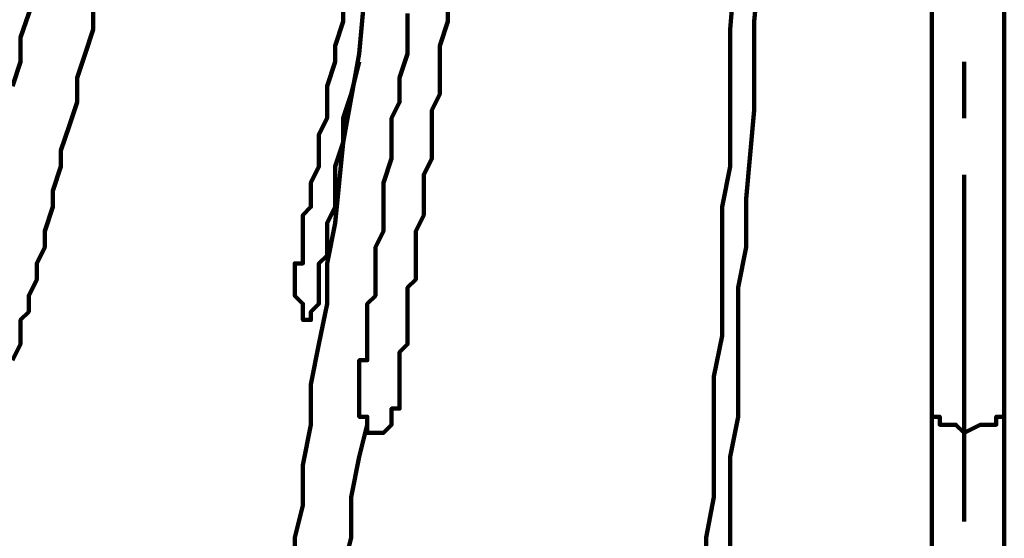
# Model space of a CAD drawing. Units: inches. Extents: x -9.3 to 18.7, y 2.8 to 13.7.
# Drawn here: x 3.1 to 4.8, y 4 to 4.9 of the extents above; entities that cross this region are included whole.
import ezdxf

# ---------------------------------------------------------------- set-up
doc = ezdxf.new("R2010")
doc.units = ezdxf.units.IN
doc.header["$MEASUREMENT"] = 0
doc.layers.add('Layer 1', color=7, linetype='Continuous')

# ---------------------------------------------------------------- blocks, each defined once
blk = doc.blocks.new('block 3')
at = {"layer": 'Layer 1', "color": 7, "lineweight": 100, "true_color": 0xffffff}
for points in [[(3.6598, 4.8553), (3.6459, 4.8001), (3.6323, 4.7588), (3.6323, 4.7175), (3.6185, 4.6762), (3.6185, 4.6487), (3.6185, 4.6073), (3.6047, 4.5797), (3.6047, 4.5522), (3.6047, 4.5247), (3.5909, 4.5109), (3.5909, 4.4833), (3.5909, 4.4696), (3.5909, 4.4558), (3.5909, 4.442), (3.5771, 4.4283), (3.5771, 4.4145), (3.5634, 4.4145), (3.5634, 4.4283), (3.5634, 4.442), (3.5496, 4.4558), (3.5496, 4.4696), (3.5496, 4.4833), (3.5496, 4.5109), (3.5634, 4.5109), (3.5634, 4.5247), (3.5634, 4.5385), (3.5634, 4.5522), (3.5634, 4.5659), (3.5634, 4.5797), (3.5634, 4.5935), (3.5771, 4.6073), (3.5771, 4.6349), (3.5771, 4.6487), (3.5909, 4.6762), (3.5909, 4.7037), (3.5909, 4.7313), (3.6047, 4.7588), (3.6047, 4.7863), (3.6047, 4.8139), (3.6185, 4.8553), (3.6185, 4.8828), (3.6323, 4.9241), (3.6323, 4.9516)], [(3.8112, 4.9654), (3.8112, 4.9241), (3.7975, 4.8828), (3.7975, 4.8415), (3.7975, 4.8001), (3.7838, 4.7726), (3.7838, 4.7313), (3.7838, 4.6899), (3.7699, 4.6625), (3.7699, 4.6349), (3.7699, 4.5935), (3.7562, 4.5659), (3.7562, 4.5385), (3.7562, 4.5109), (3.7562, 4.4833), (3.7424, 4.4696), (3.7424, 4.442), (3.7424, 4.4145), (3.7424, 4.4008), (3.7424, 4.3732), (3.7287, 4.3594), (3.7287, 4.3456), (3.7287, 4.3318), (3.7287, 4.3181), (3.7287, 4.3043), (3.7287, 4.2906), (3.7287, 4.2768), (3.7287, 4.263), (3.7149, 4.263), (3.7149, 4.2492), (3.7149, 4.2354), (3.701, 4.2216), (3.6874, 4.2216), (3.6735, 4.2216), (3.6735, 4.2354), (3.6735, 4.2492), (3.6598, 4.2492), (3.6598, 4.263), (3.6598, 4.2768), (3.6598, 4.2906), (3.6598, 4.3043), (3.6598, 4.3181), (3.6598, 4.3318), (3.6598, 4.3456), (3.6735, 4.3456), (3.6735, 4.3732), (3.6735, 4.387), (3.6735, 4.4008), (3.6735, 4.4145), (3.6735, 4.442), (3.6874, 4.4558), (3.6874, 4.4833), (3.6874, 4.5109), (3.6874, 4.5385), (3.701, 4.5659), (3.701, 4.5935), (3.701, 4.6211), (3.701, 4.6487), (3.7149, 4.6899), (3.7149, 4.7175), (3.7149, 4.7588), (3.7287, 4.7863), (3.7287, 4.8277), (3.7424, 4.869), (3.7424, 4.8965), (3.7424, 4.9379)], [(4.376, 6.5769), (4.3622, 6.2325), (4.3484, 5.8882), (4.3346, 5.7229), (4.3346, 5.5577), (4.3209, 5.3924), (4.3209, 5.2271), (4.3071, 5.0756), (4.2933, 4.9103), (4.2933, 4.7588), (4.2933, 4.6762), (4.2795, 4.6073), (4.2795, 4.5385), (4.2795, 4.4558), (4.2795, 4.387), (4.2657, 4.3181), (4.2657, 4.2492), (4.2657, 4.1804), (4.2657, 4.1115), (4.2521, 4.0426), (4.2521, 3.9738)], [(4.2933, 3.9875), (4.2933, 4.0426), (4.2933, 4.1115), (4.2933, 4.1804), (4.3071, 4.2492), (4.3071, 4.3181), (4.3071, 4.4008), (4.3071, 4.4696), (4.3209, 4.5385), (4.3209, 4.6211), (4.3346, 4.7726), (4.3346, 4.9241), (4.3484, 5.0756), (4.3484, 5.2408), (4.3622, 5.4061), (4.3622, 5.5715), (4.376, 5.7367), (4.3897, 5.902), (4.4035, 6.2463), (4.4173, 6.5906)], [(4.7616, 6.7834), (4.7616, 6.4529), (4.7616, 6.1361), (4.7616, 5.9708), (4.7616, 5.8193), (4.7616, 5.6541), (4.7616, 5.5025), (4.7616, 5.3373), (4.7616, 5.1858), (4.7616, 5.048), (4.7616, 4.8965), (4.7616, 4.7588), (4.7616, 4.6762), (4.7616, 4.6073), (4.7616, 4.5385), (4.7616, 4.4833), (4.7616, 4.4145), (4.7616, 4.3456), (4.7616, 4.2768), (4.7616, 4.2216), (4.7616, 4.1528), (4.7616, 4.0977), (4.7616, 4.0426), (4.7616, 3.9738)], [(4.6376, 3.9738), (4.6376, 4.0426), (4.6376, 4.0977), (4.6376, 4.1528), (4.6376, 4.2216), (4.6376, 4.2768), (4.6376, 4.3456), (4.6376, 4.4145), (4.6376, 4.4833), (4.6376, 4.5385), (4.6376, 4.6073), (4.6376, 4.6762), (4.6376, 4.7588), (4.6376, 4.8965), (4.6376, 5.048), (4.6376, 5.1858), (4.6376, 5.3373), (4.6376, 5.5025), (4.6376, 5.6541), (4.6376, 5.8193), (4.6376, 5.9708), (4.6376, 6.1361), (4.6376, 6.4529), (4.6376, 6.7834)], [(4.7616, 6.7834), (4.7616, 6.4529), (4.7616, 6.1361), (4.7616, 5.9708), (4.7616, 5.8193), (4.7616, 5.6541), (4.7616, 5.5025), (4.7616, 5.3373), (4.7616, 5.1858), (4.7616, 5.048), (4.7616, 4.8965), (4.7616, 4.7588), (4.7616, 4.6762), (4.7616, 4.6073), (4.7616, 4.5385), (4.7616, 4.4833), (4.7616, 4.4145), (4.7616, 4.3456), (4.7616, 4.2768), (4.7616, 4.2216), (4.7616, 4.1528), (4.7616, 4.0977), (4.7616, 4.0426), (4.7616, 3.9738)], [(4.6376, 3.9738), (4.6376, 4.0426), (4.6376, 4.0977), (4.6376, 4.1528), (4.6376, 4.2216), (4.6376, 4.2768), (4.6376, 4.3456), (4.6376, 4.4145), (4.6376, 4.4833), (4.6376, 4.5385), (4.6376, 4.6073), (4.6376, 4.6762), (4.6376, 4.7588), (4.6376, 4.8965), (4.6376, 5.048), (4.6376, 5.1858), (4.6376, 5.3373), (4.6376, 5.5025), (4.6376, 5.6541), (4.6376, 5.8193), (4.6376, 5.9708), (4.6376, 6.1361), (4.6376, 6.4529), (4.6376, 6.7834)], [(4.7616, 4.9792), (4.7616, 4.9103), (4.7616, 4.8415), (4.7616, 4.7863), (4.7616, 4.7175), (4.7616, 4.6625), (4.7616, 4.6073), (4.7616, 4.5659), (4.7616, 4.5109), (4.7616, 4.4971), (4.7616, 4.4696), (4.7616, 4.4558), (4.7616, 4.4283), (4.7616, 4.4145), (4.7616, 4.4008), (4.7616, 4.3732), (4.7616, 4.3594), (4.7616, 4.3456), (4.7616, 4.3318), (4.7616, 4.3181), (4.7616, 4.3043), (4.7616, 4.2906), (4.7616, 4.2768), (4.7616, 4.263), (4.7616, 4.2492), (4.7478, 4.2492), (4.7478, 4.2354), (4.734, 4.2354), (4.7204, 4.2354), (4.6928, 4.2216), (4.6789, 4.2354), (4.6652, 4.2354), (4.6514, 4.2354), (4.6514, 4.2492), (4.6376, 4.2492), (4.6376, 4.263), (4.6376, 4.2768), (4.6376, 4.2906), (4.6376, 4.3043), (4.6376, 4.3181), (4.6376, 4.3318), (4.6376, 4.3456), (4.6376, 4.3594), (4.6376, 4.3732), (4.6376, 4.4008), (4.6376, 4.4145), (4.6376, 4.4283), (4.6376, 4.4558), (4.6376, 4.4696), (4.6376, 4.4971), (4.6376, 4.5109), (4.6376, 4.5659), (4.6376, 4.6073), (4.6376, 4.6625), (4.6376, 4.7175), (4.6376, 4.7863), (4.6376, 4.8415), (4.6376, 4.9103), (4.6376, 4.9792)], [(3.6735, 4.2354), (3.6598, 4.1804), (3.6459, 4.1115), (3.6459, 4.0426), (3.6323, 3.9875)], [(3.5496, 3.9738), (3.5496, 4.0426), (3.5634, 4.0977), (3.5634, 4.1666), (3.5771, 4.2354), (3.5771, 4.3043), (3.5909, 4.3732), (3.6047, 4.442), (3.6047, 4.5109), (3.6185, 4.5797), (3.6323, 4.7175), (3.6598, 4.869), (3.6735, 5.0204), (3.701, 5.172), (3.7149, 5.3235), (3.7287, 5.4887), (3.7562, 5.6403), (3.7699, 5.8056), (3.8112, 6.1361), (3.8939, 6.7834)], [(3.4669, 6.5631), (3.4395, 6.4391), (3.4119, 6.3151), (3.3705, 6.1912), (3.3431, 6.0672), (3.3155, 5.9432), (3.288, 5.8193), (3.2742, 5.7091), (3.2466, 5.5852), (3.2191, 5.475), (3.1916, 5.3648), (3.1776, 5.3235), (3.164, 5.2684), (3.164, 5.2133), (3.1502, 5.172), (3.1364, 5.117), (3.1226, 5.0756), (3.1089, 5.0204), (3.1089, 4.9792), (3.0951, 4.9379), (3.0813, 4.8965), (3.0813, 4.8553), (3.0676, 4.8139)], [(3.0676, 4.3456), (3.0813, 4.3732), (3.0813, 4.387), (3.0813, 4.4145), (3.0951, 4.4283), (3.0951, 4.4558), (3.1089, 4.4833), (3.1089, 4.5109), (3.1226, 4.5385), (3.1226, 4.5659), (3.1364, 4.6073), (3.1364, 4.6349), (3.1502, 4.6762), (3.1502, 4.7037), (3.164, 4.7451), (3.1776, 4.7863), (3.1776, 4.8277), (3.1916, 4.869), (3.2052, 4.9103), (3.2052, 4.9516)], [(4.6928, 4.8553), (4.6928, 4.7588)], [(4.6928, 4.6625), (4.6928, 4.0702)]]:
    blk.add_lwpolyline(points, dxfattribs=at)
blk = doc.blocks.new('block 2')
at = {"layer": 'Layer 1'}
blk.add_blockref('block 3', (0, 0), dxfattribs=at)

msp = doc.modelspace()

# ---------------------------------------------------------------- block references
at = {"layer": 'Layer 1'}
msp.add_blockref('block 2', (0, 0), dxfattribs=at)

doc.saveas('drawing.dxf')
